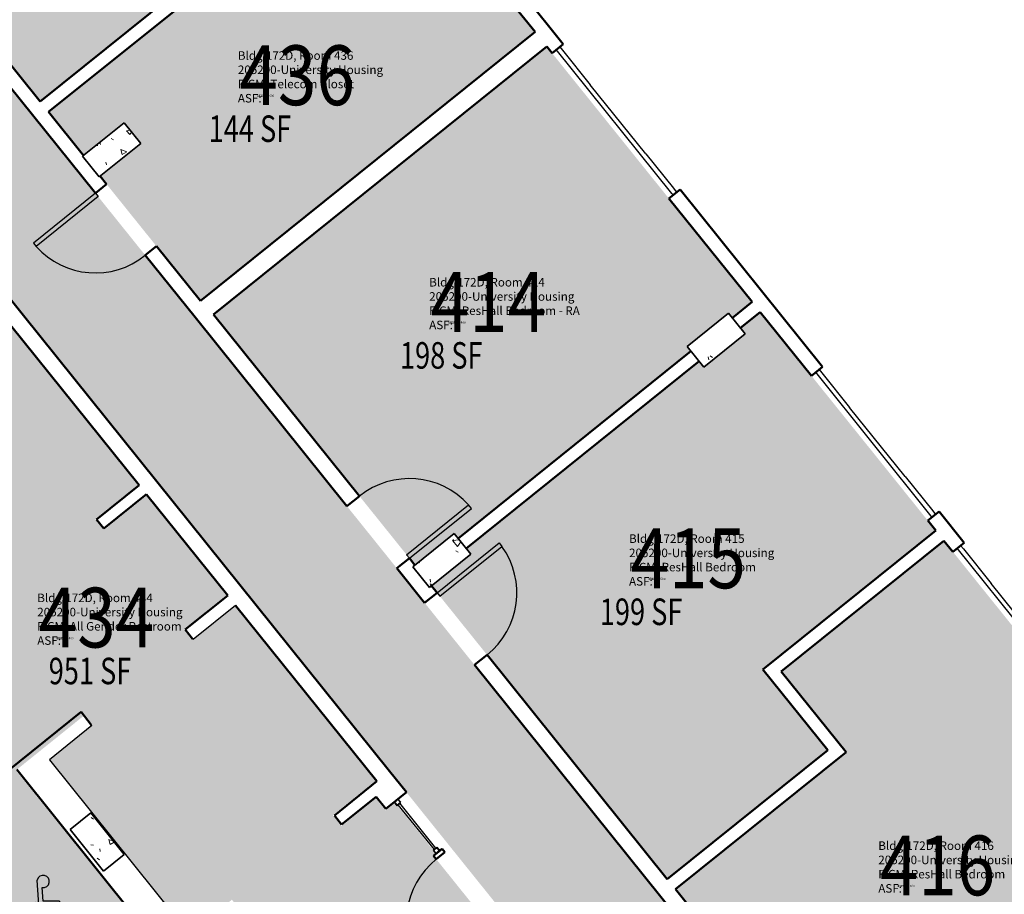
# Model space of a CAD drawing. Units: inches. Extents: x 69237155 to 69239788, y 27657308 to 27659623.
# Drawn here: x 69238753 to 69239198, y 27658219 to 27658614 of the extents above; entities that cross this region are included whole.
import ezdxf
from ezdxf.enums import TextEntityAlignment as Align

# ---------------------------------------------------------------- set-up
doc = ezdxf.new("R2010")
doc.units = ezdxf.units.IN
doc.header["$LTSCALE"] = 100
doc.header["$MEASUREMENT"] = 0
doc.layers.get('0').update_dxf_attribs({"linetype": 'CONTINUOUS'})
for name, color, linetype in [('A-COLS', 5, 'CONTINUOUS'), ('A-DOOR', 2, 'CONTINUOUS'), ('A-GLAZ', 1, 'CONTINUOUS'), ('A-IDEN-ICON', 4, 'CONTINUOUS'), ('A-IDEN-RNUM', 7, 'CONTINUOUS'), ('A-IDEN-SNUM', 4, 'CONTINUOUS'), ('A-IDEN-VNUM', 4, 'CONTINUOUS'), ('A-WALL', 5, 'CONTINUOUS'), ('AREA-TEXT', 3, 'CONTINUOUS'), ('Rooms-Category-Color', 7, 'CONTINUOUS'), ('Rooms-College-Color', 7, 'CONTINUOUS'), ('Rooms-Department-Color', 7, 'CONTINUOUS'), ('Rooms-Division-Color', 7, 'CONTINUOUS'), ('Rooms-Information', 7, 'CONTINUOUS')]:
    doc.layers.add(name, color=color, linetype=linetype)
doc.styles.add('CP_AREA', font='arial.ttf', dxfattribs={"height": 15})
doc.styles.add('CP_ROOMSNUMBER', font='arial.ttf', dxfattribs={"height": 1})
doc.styles.add('CP_ROOMVNUMBER', font='arial.ttf', dxfattribs={"width": 0.85, "height": 0.075})

# ---------------------------------------------------------------- blocks, each defined once
blk = doc.blocks.new('08_Single-Flush - 08 Door_Single-Flush  3_-0_ x 7_-0_-5934603-LEVEL 4')
at = {"layer": 'A-DOOR', "color": 7}
for p, q in [((16, 3.62), (16, 39.57)), ((18, 39.57), (16, 39.57)), ((18, 3.62), (18, 39.57)), ((18, 3.62), (16, 3.62))]:
    blk.add_line(p, q, dxfattribs=at)
at = {"layer": 'A-DOOR', "lineweight": 25}
blk.add_arc((18, 3.62), 36, 93.1847, 180, dxfattribs=at)
blk = doc.blocks.new('08_Single-Flush - 08 Door_Single-Flush  3_-0_ x 7_-0_-5934602-LEVEL 4')
at = {"layer": 'A-DOOR', "color": 7}
for p, q in [((16, -3.62), (16, -39.57)), ((18, -3.62), (16, -3.62)), ((18, -3.62), (18, -39.57)), ((18, -39.57), (16, -39.57))]:
    blk.add_line(p, q, dxfattribs=at)
at = {"layer": 'A-DOOR', "lineweight": 25}
blk.add_arc((18, -3.62), 36, 180, 266.8153, dxfattribs=at)
blk = doc.blocks.new('08_Single-Flush - 08 Door_Single-Flush  3_-0_ x 7_-0_ - 45 MIN-2697103-LEVEL 4')
at = {"layer": 'A-DOOR', "color": 7}
for p, q in [((16, 3.25), (16, 39.19)), ((18, 39.19), (16, 39.19)), ((18, 3.25), (18, 39.19)), ((18, 3.25), (16, 3.25))]:
    blk.add_line(p, q, dxfattribs=at)
at = {"layer": 'A-DOOR', "lineweight": 25}
blk.add_arc((18, 3.25), 36, 93.1847, 180, dxfattribs=at)
blk = doc.blocks.new('08_Single-Flush - 08 Door_Single-Flush  3_-0_ x 7_-0_-3926541-LEVEL 4')
at = {"layer": 'A-DOOR', "color": 7}
for p, q in [((16, -2.5), (16, -38.44)), ((18, -2.5), (16, -2.5)), ((18, -2.5), (18, -38.44)), ((18, -38.44), (16, -38.44))]:
    blk.add_line(p, q, dxfattribs=at)
at = {"layer": 'A-DOOR', "lineweight": 25}
blk.add_arc((18, -2.5), 36, 180, 266.8153, dxfattribs=at)
blk = doc.blocks.new('CPHC')
for p, q in [((5.49, 8), (5.01, 15.77)), ((6.31, 11), (6.12, 14.1)), ((4.7, 9.57), (4.63, 10.7)), ((10, 11), (6.31, 11)), ((6.37, 10), (10, 10)), ((6.43, 9), (6.37, 10)), ((11.48, 9), (6.43, 9)), ((10, 11), (10, 10)), ((11.48, 9), (13.31, 4.28)), ((5.49, 8), (10.79, 8)), ((10.79, 8), (12.74, 2.99)), ((10.95, 5.66), (11.53, 4.17)), ((14.82, 4.87), (13.31, 4.28)), ((14.82, 4.87), (15.18, 3.93)), ((15.18, 3.93), (12.74, 2.99))]:
    blk.add_line(p, q)
for centre, radius, start, end in [((6.35, 15.46), 1.38, 260.2584, 166.6451), ((7, 6.3), 5, 118.3454, 334.8586), ((7, 6.3), 4, 125.1719, 350.8537)]:
    blk.add_arc(centre, radius, start, end)

msp = doc.modelspace()

# ---------------------------------------------------------------- hatches: boundary and pattern name
at = {"layer": 'A-COLS', "lineweight": 5}
h = msp.add_hatch(dxfattribs=at)
h.set_pattern_fill('FP_12', color=256, angle=-51.2071, style=0, pattern_type=2)
h.set_pattern_definition([(8.793, (69237985.663, 27658391.619), (19.1337, -19.9577), [2.88, -31.68]), (313.793, (69237985.663, 27658391.619), (15.0201, 25.2405), [2.304, -25.344]), (59.244, (69237987.258, 27658389.955), (34.1539, 5.28216), [2.448, -26.924]), (4.977, (69237990.723, 27658397.396), (26.6445, -31.7803), [4.32, -47.52]), (55.429, (69237992.943, 27658394.75), (51.6444, 4.4977), [3.671, -40.386]), (309.977, (69237990.723, 27658397.396), (51.6445, 4.4976), [3.456, -38.016]), (339.793, (69237992.347, 27658393.422), (7.059, -26.7316), [2.88, -31.68]), (284.793, (69237992.347, 27658393.422), (25.3737, 14.7939), [2.304, -25.344]), (30.244, (69237992.935, 27658391.194), (32.4325, -11.93826), [2.448, -26.924]), (356.2929, (69237985.663, 27658391.619), (8.77226, 9.3093), [1.267, -23.77, 1.267, -24.461, -25.44]), (356.2929, (69237985.663, 27658391.619), (8.77226, 9.3093), [-50.765, 1.267, -24.173]), (326.2929, (69237985.663, 27658391.619), (17.57708, 4.7394), [1.267, -13.402, 1.267, -23.194, -9.696]), (326.2929, (69237985.663, 27658391.619), (17.57708, 4.7394), [-39.13, 1.267, -8.429]), (286.2929, (69237979.221, 27658397.26), (14.85184, -14.15585), [1.267, -8.333, 1.267, -28.685, -39.744]), (286.2929, (69237979.221, 27658397.26), (14.85184, -14.15585), [-39.552, 1.267, -38.477]), (276.293, (69237976.332, 27658399.789), (19.3809, -11.8611), [1.267, -11.213, 1.267, -18.624, -28.224]), (276.293, (69237976.332, 27658399.789), (19.3809, -11.8611), [-32.371, 1.267, -26.957])])
h.paths.add_polyline_path([(69238789, 27658542.83), (69238807.7, 27658557.86), (69238800.18, 27658567.21), (69238781.48, 27658552.18)], flags=0)
h = msp.add_hatch(dxfattribs=at)
h.set_pattern_fill('FP_6', color=256, angle=-51.2071, style=0, pattern_type=2)
h.set_pattern_definition([(8.793, (69237985.664, 27658391.619), (19.1337, -19.9577), [2.88, -31.68]), (313.793, (69237985.664, 27658391.62), (15.02014, 25.2405), [2.304, -25.344]), (59.244, (69237987.257, 27658389.955), (34.1539, 5.28216), [2.448, -26.924]), (4.977, (69237990.723, 27658397.396), (26.6445, -31.7803), [4.32, -47.52]), (55.429, (69237992.943, 27658394.748), (51.6444, 4.4977), [3.671, -40.386]), (309.977, (69237990.723, 27658397.396), (51.6445, 4.4976), [3.456, -38.016]), (339.793, (69237992.347, 27658393.422), (7.059, -26.7316), [2.88, -31.68]), (284.793, (69237992.347, 27658393.422), (25.37374, 14.7939), [2.304, -25.344]), (30.244, (69237992.935, 27658391.195), (32.4325, -11.93826), [2.448, -26.924]), (356.2929, (69237985.664, 27658391.619), (8.77226, 9.3093), [1.267, -23.77, 1.267, -24.461, -25.44]), (356.2929, (69237985.664, 27658391.619), (8.77226, 9.3093), [-50.765, 1.267, -24.173]), (326.2929, (69237985.664, 27658391.619), (17.57708, 4.7394), [1.267, -13.402, 1.267, -23.194, -9.696]), (326.2929, (69237985.664, 27658391.619), (17.57708, 4.7394), [-39.13, 1.267, -8.429]), (286.2929, (69237979.221, 27658397.26), (14.85184, -14.15585), [1.267, -8.333, 1.267, -28.685, -39.744]), (286.2929, (69237979.221, 27658397.26), (14.85184, -14.15585), [-39.552, 1.267, -38.477]), (276.2929, (69237976.332, 27658399.79), (19.3809, -11.8611), [1.267, -11.213, 1.267, -18.624, -28.224]), (276.2929, (69237976.332, 27658399.79), (19.3809, -11.8611), [-32.371, 1.267, -26.957])])
h.paths.add_polyline_path([(69239062.08, 27658456.9), (69239080.78, 27658471.94), (69239073.27, 27658481.29), (69239054.56, 27658466.26)], flags=0)
h = msp.add_hatch(dxfattribs=at)
h.set_pattern_fill('FP_10', color=256, angle=-51.2071, style=0, pattern_type=2)
h.set_pattern_definition([(8.793, (69237985.663, 27658391.618), (19.1337, -19.9577), [2.88, -31.68]), (313.793, (69237985.663, 27658391.618), (15.0201, 25.2405), [2.304, -25.344]), (59.244, (69237987.258, 27658389.956), (34.1539, 5.28216), [2.448, -26.924]), (4.977, (69237990.723, 27658397.396), (26.6445, -31.7803), [4.32, -47.52]), (55.429, (69237992.943, 27658394.748), (51.6444, 4.4977), [3.671, -40.386]), (309.977, (69237990.723, 27658397.396), (51.6445, 4.4976), [3.456, -38.016]), (339.793, (69237992.347, 27658393.421), (7.059, -26.7316), [2.88, -31.68]), (284.793, (69237992.347, 27658393.421), (25.3737, 14.7939), [2.304, -25.344]), (30.244, (69237992.935, 27658391.195), (32.4325, -11.93826), [2.448, -26.924]), (356.2929, (69237985.663, 27658391.618), (8.77226, 9.3093), [1.267, -23.77, 1.267, -24.461, -25.44]), (356.2929, (69237985.663, 27658391.618), (8.77226, 9.3093), [-50.765, 1.267, -24.173]), (326.2929, (69237985.663, 27658391.618), (17.57708, 4.7394), [1.267, -13.402, 1.267, -23.194, -9.696]), (326.2929, (69237985.663, 27658391.618), (17.57708, 4.7394), [-39.13, 1.267, -8.429]), (286.2929, (69237979.221, 27658397.26), (14.85184, -14.15585), [1.267, -8.333, 1.267, -28.685, -39.744]), (286.2929, (69237979.221, 27658397.26), (14.85184, -14.15585), [-39.552, 1.267, -38.477]), (276.293, (69237976.331, 27658399.79), (19.3809, -11.8611), [1.267, -11.213, 1.267, -18.624, -28.224]), (276.293, (69237976.331, 27658399.79), (19.3809, -11.8611), [-32.371, 1.267, -26.957])])
h.paths.add_polyline_path([(69238938.14, 27658357.28), (69238956.85, 27658372.32), (69238949.33, 27658381.67), (69238930.62, 27658366.63)], flags=0)
h = msp.add_hatch(dxfattribs=at)
h.set_pattern_fill('FP_36', color=256, angle=-141.2064, style=0, pattern_type=2)
h.set_pattern_definition([(8.7926, (69237985.664, 27658391.618), (19.1336, -19.9578), [2.88, -31.68]), (313.7926, (69237985.664, 27658391.618), (15.0203, 25.2404), [2.304, -25.344]), (59.2446, (69237987.258, 27658389.955), (34.1538, 5.2826), [2.448, -26.924]), (4.9766, (69237990.722, 27658397.396), (26.6444, -31.7804), [4.32, -47.52]), (55.4286, (69237992.943, 27658394.75), (51.6444, 4.4975), [3.671, -40.386]), (309.9766, (69237990.722, 27658397.396), (51.6446, 4.4973), [3.456, -38.016]), (339.7926, (69237992.347, 27658393.422), (7.05886, -26.73164), [2.88, -31.68]), (284.7926, (69237992.347, 27658393.422), (25.3738, 14.7938), [2.304, -25.344]), (30.2446, (69237992.935, 27658391.194), (32.43265, -11.9379), [2.448, -26.924]), (356.2926, (69237985.664, 27658391.618), (8.7723, 9.30925), [1.267, -23.77, 1.267, -24.461, -25.44]), (356.2926, (69237985.664, 27658391.618), (8.7723, 9.30925), [-50.765, 1.267, -24.173]), (326.2926, (69237985.664, 27658391.618), (17.5771, 4.73931), [1.267, -13.402, 1.267, -23.194, -9.696]), (326.2926, (69237985.664, 27658391.618), (17.5771, 4.73931), [-39.13, 1.267, -8.429]), (286.2926, (69237979.221, 27658397.259), (14.85177, -14.15592), [1.267, -8.333, 1.267, -28.685, -39.744]), (286.2926, (69237979.221, 27658397.259), (14.85177, -14.15592), [-39.552, 1.267, -38.477]), (276.2926, (69237976.332, 27658399.789), (19.38083, -11.8612), [1.267, -11.213, 1.267, -18.624, -28.224]), (276.2926, (69237976.332, 27658399.789), (19.38083, -11.8612), [-32.371, 1.267, -26.957])])
h.paths.add_polyline_path([(69238790.85, 27658229.26), (69238800.2, 27658236.78), (69238785.17, 27658255.49), (69238775.81, 27658247.97), (69238780.2, 27658242.51)], flags=0)
at = {"layer": 'Rooms-Category-Color', "true_color": 0x728ef3}
for points in [[(69238731.41, 27658615.26), (69238762.24, 27658576.9), (69238910.14, 27658695.78), (69238921.68, 27658705.05), (69238943.26, 27658722.4), (69238812.27, 27658960.73), (69238803.95, 27658956.16), (69238802.63, 27658958.56), (69238599.16, 27658795.02), (69238599.79, 27658794.24), (69238592.38, 27658788.29), (69238606.73, 27658770.44), (69238625.02, 27658785.13), (69238632.53, 27658775.78), (69238614.25, 27658761.08), (69238652.35, 27658713.69), (69238656.26, 27658708.83), (69238656.22, 27658708.8), (69238703.2, 27658650.35)], [(69239074.98, 27658479.16), (69239083.89, 27658486.31), (69238991.17, 27658601.66), (69238840.6, 27658480.63), (69238931.6, 27658367.42), (69238949.33, 27658381.67), (69238951.05, 27658379.53), (69239056.28, 27658464.12), (69239054.56, 27658466.26), (69239073.27, 27658481.29)], [(69239087.57, 27658481.73), (69239078.67, 27658474.58), (69239080.78, 27658471.94), (69239062.08, 27658456.9), (69239059.96, 27658459.54), (69238954.73, 27658374.95), (69238956.85, 27658372.32), (69238939.11, 27658358.06), (69239045.6, 27658225.59), (69239118.08, 27658283.85), (69239088.8, 27658320.27), (69239166.9, 27658383.04)], [(69239127.69, 27658123.47), (69239269.57, 27658237.52), (69239269.57, 27658237.52), (69239278.26, 27658244.5), (69239170.58, 27658378.46), (69239097.06, 27658319.37), (69239126.34, 27658282.95), (69239049.28, 27658221.01)]]:
    msp.add_hatch(color=171, dxfattribs=at).paths.add_polyline_path(points)
at = {"layer": 'Rooms-Category-Color', "true_color": 0xadadad}
for points in [[(69238807.7, 27658557.86), (69238789.38, 27658543.14), (69238834.69, 27658486.78), (69238985.85, 27658608.29), (69238936.49, 27658669.69), (69238932.4, 27658666.4), (69238921.76, 27658679.62), (69238913.15, 27658690.34), (69238766.08, 27658572.13), (69238781.87, 27658552.49), (69238800.18, 27658567.21)], [(69239471.26, 27657588.76), (69239475.02, 27657584.09), (69239475.06, 27657584.04), (69239511.38, 27657538.85), (69239511.38, 27657538.85), (69239517.08, 27657531.76), (69239525.65, 27657521.11), (69239572.41, 27657558.7), (69239517.83, 27657626.54), (69239433.95, 27657730.88), (69239325.66, 27657865.61), (69239321.7, 27657870.53), (69239237.89, 27657974.8), (69239125.8, 27658114.25), (69239041.79, 27658218.76), (69238933.46, 27658353.52), (69238929.5, 27658358.45), (69238832.28, 27658479.4), (69238832.28, 27658479.4), (69238829.58, 27658482.76), (69238784.32, 27658539.07), (69238776.8, 27658548.42), (69238759.1, 27658570.44), (69238726.34, 27658611.19), (69238679.61, 27658573.62), (69238751.24, 27658484.51), (69238754.73, 27658480.18), (69238754.68, 27658480.14), (69238819.85, 27658399.06), (69238848.72, 27658363.15), (69238920.07, 27658274.38), (69238920.07, 27658274.38), (69238928.1, 27658264.39), (69238971.25, 27658210.71), (69238971.61, 27658210.27), (69238973.69, 27658207.77), (69239030.39, 27658137.24), (69239077.03, 27658079.22), (69239079.73, 27658075.85), (69239176.95, 27657954.9), (69239275.36, 27657832.48)], [(69238751.33, 27658274.73), (69238782.07, 27658299.44), (69238785.67, 27658294.96), (69238766.48, 27658279.53), (69238826.74, 27658204.56), (69238829.72, 27658200.86), (69238848.91, 27658216.29), (69238910.23, 27658140), (69238903.8, 27658134.83), (69238868.95, 27658178.19), (69238846.4, 27658206.25), (69238828.74, 27658192.06), (69238827.84, 27658191.33), (69238814.44, 27658180.56), (69238837, 27658152.5), (69238871.85, 27658109.14), (69238865.42, 27658103.97), (69238830.57, 27658147.33), (69238808.01, 27658175.39), (69238776.06, 27658149.7), (69238798.61, 27658121.64), (69238833.46, 27658078.29), (69238827.03, 27658073.12), (69238792.18, 27658116.48), (69238769.62, 27658144.53), (69238737.67, 27658118.85), (69238760.22, 27658090.79), (69238795.07, 27658047.43), (69238788.64, 27658042.26), (69238753.79, 27658085.62), (69238731.24, 27658113.68), (69238699.28, 27658087.99), (69238721.84, 27658059.93), (69238756.03, 27658017.41), (69238736.8, 27658001.95), (69238774.9, 27657954.56), (69238774.9, 27657954.56), (69238828.88, 27657887.4), (69238879.1, 27657927.76), (69238907.94, 27657950.95), (69238866.59, 27658002.39), (69238838.53, 27657979.83), (69238853.57, 27657961.13), (69238848.7, 27657957.21), (69238821.69, 27657990.81), (69238861.05, 27658022.44), (69238891.82, 27657984.17), (69238891.82, 27657984.17), (69238914.37, 27657956.11), (69238945.94, 27657981.49), (69238923.38, 27658009.55), (69238891.95, 27658048.65), (69238898.38, 27658053.81), (69238933.27, 27658010.41), (69238933.27, 27658010.41), (69238955.83, 27657982.35), (69238987.39, 27658007.72), (69238964.83, 27658035.78), (69238964.84, 27658035.78), (69238930.61, 27658078.36), (69238948.35, 27658092.61), (69238948.03, 27658093), (69238961.09, 27658103.5), (69238969.46, 27658093.08), (69239022.58, 27658135.77), (69238970.59, 27658200.47), (69238950.73, 27658184.5), (69238946.03, 27658190.35), (69238964.72, 27658205.37), (69238939.97, 27658236.16), (69238941.14, 27658237.1), (69238922.65, 27658260.09), (69238918.32, 27658256.61), (69238913.93, 27658262.07), (69238898.41, 27658249.59), (69238894.49, 27658254.46), (69238913.76, 27658269.96), (69238850.26, 27658348.96), (69238831.03, 27658333.5), (69238827.12, 27658338.37), (69238846.69, 27658354.1), (69238810.58, 27658399.02), (69238791.16, 27658383.41), (69238787.56, 27658387.89), (69238787.37, 27658387.73), (69238787.25, 27658388.28), (69238806.33, 27658403.61), (69238748.84, 27658475.13), (69238729.57, 27658459.63), (69238725.92, 27658464.08), (69238725.97, 27658464.11), (69238746.22, 27658480.39), (69238682.04, 27658560.23), (69238615.47, 27658506.71), (69238683.24, 27658422.39), (69238664.05, 27658406.96), (69238720.2, 27658337.11), (69238739.39, 27658352.54), (69238743.31, 27658347.67), (69238712.59, 27658322.97), (69238710.94, 27658325.02), (69238655.73, 27658393.71), (69238627.67, 27658371.15), (69238685.19, 27658299.59), (69238680.32, 27658295.68), (69238622.8, 27658367.24), (69238589.68, 27658340.61), (69238647.2, 27658269.05), (69238642.33, 27658265.13), (69238584.81, 27658336.69), (69238551.68, 27658310.07), (69238609.2, 27658238.51), (69238604.33, 27658234.59), (69238546.81, 27658306.15), (69238513.69, 27658279.53), (69238571.21, 27658207.97), (69238571.21, 27658207.97), (69238608.64, 27658161.4), (69238608.64, 27658161.4), (69238666.28, 27658089.68), (69238699.41, 27658116.31), (69238641.77, 27658188.02), (69238646.64, 27658191.94), (69238704.28, 27658120.23), (69238737.4, 27658146.85), (69238679.76, 27658218.56), (69238684.63, 27658222.48), (69238742.27, 27658150.77), (69238808.31, 27658203.85), (69238752.98, 27658272.69)]]:
    msp.add_hatch(color=253, dxfattribs=at).paths.add_polyline_path(points)
at = {"layer": 'Rooms-College-Color', "true_color": 0xadadad}
for points in [[(69238731.41, 27658615.26), (69238762.24, 27658576.9), (69238910.14, 27658695.78), (69238921.68, 27658705.05), (69238943.26, 27658722.4), (69238812.27, 27658960.73), (69238803.95, 27658956.16), (69238802.63, 27658958.56), (69238599.16, 27658795.02), (69238599.79, 27658794.24), (69238592.38, 27658788.29), (69238606.73, 27658770.44), (69238625.02, 27658785.13), (69238632.53, 27658775.78), (69238614.25, 27658761.08), (69238652.35, 27658713.69), (69238656.26, 27658708.83), (69238656.22, 27658708.8), (69238703.2, 27658650.35)], [(69238807.7, 27658557.86), (69238789.38, 27658543.14), (69238834.69, 27658486.78), (69238985.85, 27658608.29), (69238936.49, 27658669.69), (69238932.4, 27658666.4), (69238921.76, 27658679.62), (69238913.15, 27658690.34), (69238766.08, 27658572.13), (69238781.87, 27658552.49), (69238800.18, 27658567.21)], [(69239471.26, 27657588.76), (69239475.02, 27657584.09), (69239475.06, 27657584.04), (69239511.38, 27657538.85), (69239511.38, 27657538.85), (69239517.08, 27657531.76), (69239525.65, 27657521.11), (69239572.41, 27657558.7), (69239517.83, 27657626.54), (69239433.95, 27657730.88), (69239325.66, 27657865.61), (69239321.7, 27657870.53), (69239237.89, 27657974.8), (69239125.8, 27658114.25), (69239041.79, 27658218.76), (69238933.46, 27658353.52), (69238929.5, 27658358.45), (69238832.28, 27658479.4), (69238832.28, 27658479.4), (69238829.58, 27658482.76), (69238784.32, 27658539.07), (69238776.8, 27658548.42), (69238759.1, 27658570.44), (69238726.34, 27658611.19), (69238679.61, 27658573.62), (69238751.24, 27658484.51), (69238754.73, 27658480.18), (69238754.68, 27658480.14), (69238819.85, 27658399.06), (69238848.72, 27658363.15), (69238920.07, 27658274.38), (69238920.07, 27658274.38), (69238928.1, 27658264.39), (69238971.25, 27658210.71), (69238971.61, 27658210.27), (69238973.69, 27658207.77), (69239030.39, 27658137.24), (69239077.03, 27658079.22), (69239079.73, 27658075.85), (69239176.95, 27657954.9), (69239275.36, 27657832.48)], [(69239074.98, 27658479.16), (69239083.89, 27658486.31), (69238991.17, 27658601.66), (69238840.6, 27658480.63), (69238931.6, 27658367.42), (69238949.33, 27658381.67), (69238951.05, 27658379.53), (69239056.28, 27658464.12), (69239054.56, 27658466.26), (69239073.27, 27658481.29)], [(69238751.33, 27658274.73), (69238782.07, 27658299.44), (69238785.67, 27658294.96), (69238766.48, 27658279.53), (69238826.74, 27658204.56), (69238829.72, 27658200.86), (69238848.91, 27658216.29), (69238910.23, 27658140), (69238903.8, 27658134.83), (69238868.95, 27658178.19), (69238846.4, 27658206.25), (69238828.74, 27658192.06), (69238827.84, 27658191.33), (69238814.44, 27658180.56), (69238837, 27658152.5), (69238871.85, 27658109.14), (69238865.42, 27658103.97), (69238830.57, 27658147.33), (69238808.01, 27658175.39), (69238776.06, 27658149.7), (69238798.61, 27658121.64), (69238833.46, 27658078.29), (69238827.03, 27658073.12), (69238792.18, 27658116.48), (69238769.62, 27658144.53), (69238737.67, 27658118.85), (69238760.22, 27658090.79), (69238795.07, 27658047.43), (69238788.64, 27658042.26), (69238753.79, 27658085.62), (69238731.24, 27658113.68), (69238699.28, 27658087.99), (69238721.84, 27658059.93), (69238756.03, 27658017.41), (69238736.8, 27658001.95), (69238774.9, 27657954.56), (69238774.9, 27657954.56), (69238828.88, 27657887.4), (69238879.1, 27657927.76), (69238907.94, 27657950.95), (69238866.59, 27658002.39), (69238838.53, 27657979.83), (69238853.57, 27657961.13), (69238848.7, 27657957.21), (69238821.69, 27657990.81), (69238861.05, 27658022.44), (69238891.82, 27657984.17), (69238891.82, 27657984.17), (69238914.37, 27657956.11), (69238945.94, 27657981.49), (69238923.38, 27658009.55), (69238891.95, 27658048.65), (69238898.38, 27658053.81), (69238933.27, 27658010.41), (69238933.27, 27658010.41), (69238955.83, 27657982.35), (69238987.39, 27658007.72), (69238964.83, 27658035.78), (69238964.84, 27658035.78), (69238930.61, 27658078.36), (69238948.35, 27658092.61), (69238948.03, 27658093), (69238961.09, 27658103.5), (69238969.46, 27658093.08), (69239022.58, 27658135.77), (69238970.59, 27658200.47), (69238950.73, 27658184.5), (69238946.03, 27658190.35), (69238964.72, 27658205.37), (69238939.97, 27658236.16), (69238941.14, 27658237.1), (69238922.65, 27658260.09), (69238918.32, 27658256.61), (69238913.93, 27658262.07), (69238898.41, 27658249.59), (69238894.49, 27658254.46), (69238913.76, 27658269.96), (69238850.26, 27658348.96), (69238831.03, 27658333.5), (69238827.12, 27658338.37), (69238846.69, 27658354.1), (69238810.58, 27658399.02), (69238791.16, 27658383.41), (69238787.56, 27658387.89), (69238787.37, 27658387.73), (69238787.25, 27658388.28), (69238806.33, 27658403.61), (69238748.84, 27658475.13), (69238729.57, 27658459.63), (69238725.92, 27658464.08), (69238725.97, 27658464.11), (69238746.22, 27658480.39), (69238682.04, 27658560.23), (69238615.47, 27658506.71), (69238683.24, 27658422.39), (69238664.05, 27658406.96), (69238720.2, 27658337.11), (69238739.39, 27658352.54), (69238743.31, 27658347.67), (69238712.59, 27658322.97), (69238710.94, 27658325.02), (69238655.73, 27658393.71), (69238627.67, 27658371.15), (69238685.19, 27658299.59), (69238680.32, 27658295.68), (69238622.8, 27658367.24), (69238589.68, 27658340.61), (69238647.2, 27658269.05), (69238642.33, 27658265.13), (69238584.81, 27658336.69), (69238551.68, 27658310.07), (69238609.2, 27658238.51), (69238604.33, 27658234.59), (69238546.81, 27658306.15), (69238513.69, 27658279.53), (69238571.21, 27658207.97), (69238571.21, 27658207.97), (69238608.64, 27658161.4), (69238608.64, 27658161.4), (69238666.28, 27658089.68), (69238699.41, 27658116.31), (69238641.77, 27658188.02), (69238646.64, 27658191.94), (69238704.28, 27658120.23), (69238737.4, 27658146.85), (69238679.76, 27658218.56), (69238684.63, 27658222.48), (69238742.27, 27658150.77), (69238808.31, 27658203.85), (69238752.98, 27658272.69)], [(69239087.57, 27658481.73), (69239078.67, 27658474.58), (69239080.78, 27658471.94), (69239062.08, 27658456.9), (69239059.96, 27658459.54), (69238954.73, 27658374.95), (69238956.85, 27658372.32), (69238939.11, 27658358.06), (69239045.6, 27658225.59), (69239118.08, 27658283.85), (69239088.8, 27658320.27), (69239166.9, 27658383.04)], [(69239127.69, 27658123.47), (69239269.57, 27658237.52), (69239269.57, 27658237.52), (69239278.26, 27658244.5), (69239170.58, 27658378.46), (69239097.06, 27658319.37), (69239126.34, 27658282.95), (69239049.28, 27658221.01)]]:
    msp.add_hatch(color=253, dxfattribs=at).paths.add_polyline_path(points)
at = {"layer": 'Rooms-Department-Color', "true_color": 0x604aed}
for points in [[(69238731.41, 27658615.26), (69238762.24, 27658576.9), (69238910.14, 27658695.78), (69238921.68, 27658705.05), (69238943.26, 27658722.4), (69238812.27, 27658960.73), (69238803.95, 27658956.16), (69238802.63, 27658958.56), (69238599.16, 27658795.02), (69238599.79, 27658794.24), (69238592.38, 27658788.29), (69238606.73, 27658770.44), (69238625.02, 27658785.13), (69238632.53, 27658775.78), (69238614.25, 27658761.08), (69238652.35, 27658713.69), (69238656.26, 27658708.83), (69238656.22, 27658708.8), (69238703.2, 27658650.35)], [(69239074.98, 27658479.16), (69239083.89, 27658486.31), (69238991.17, 27658601.66), (69238840.6, 27658480.63), (69238931.6, 27658367.42), (69238949.33, 27658381.67), (69238951.05, 27658379.53), (69239056.28, 27658464.12), (69239054.56, 27658466.26), (69239073.27, 27658481.29)], [(69239087.57, 27658481.73), (69239078.67, 27658474.58), (69239080.78, 27658471.94), (69239062.08, 27658456.9), (69239059.96, 27658459.54), (69238954.73, 27658374.95), (69238956.85, 27658372.32), (69238939.11, 27658358.06), (69239045.6, 27658225.59), (69239118.08, 27658283.85), (69239088.8, 27658320.27), (69239166.9, 27658383.04)], [(69239127.69, 27658123.47), (69239269.57, 27658237.52), (69239269.57, 27658237.52), (69239278.26, 27658244.5), (69239170.58, 27658378.46), (69239097.06, 27658319.37), (69239126.34, 27658282.95), (69239049.28, 27658221.01)]]:
    msp.add_hatch(color=173, dxfattribs=at).paths.add_polyline_path(points)
at = {"layer": 'Rooms-Department-Color', "true_color": 0xacacac}
for points in [[(69238807.7, 27658557.86), (69238789.38, 27658543.14), (69238834.69, 27658486.78), (69238985.85, 27658608.29), (69238936.49, 27658669.69), (69238932.4, 27658666.4), (69238921.76, 27658679.62), (69238913.15, 27658690.34), (69238766.08, 27658572.13), (69238781.87, 27658552.49), (69238800.18, 27658567.21)], [(69239471.26, 27657588.76), (69239475.02, 27657584.09), (69239475.06, 27657584.04), (69239511.38, 27657538.85), (69239511.38, 27657538.85), (69239517.08, 27657531.76), (69239525.65, 27657521.11), (69239572.41, 27657558.7), (69239517.83, 27657626.54), (69239433.95, 27657730.88), (69239325.66, 27657865.61), (69239321.7, 27657870.53), (69239237.89, 27657974.8), (69239125.8, 27658114.25), (69239041.79, 27658218.76), (69238933.46, 27658353.52), (69238929.5, 27658358.45), (69238832.28, 27658479.4), (69238832.28, 27658479.4), (69238829.58, 27658482.76), (69238784.32, 27658539.07), (69238776.8, 27658548.42), (69238759.1, 27658570.44), (69238726.34, 27658611.19), (69238679.61, 27658573.62), (69238751.24, 27658484.51), (69238754.73, 27658480.18), (69238754.68, 27658480.14), (69238819.85, 27658399.06), (69238848.72, 27658363.15), (69238920.07, 27658274.38), (69238920.07, 27658274.38), (69238928.1, 27658264.39), (69238971.25, 27658210.71), (69238971.61, 27658210.27), (69238973.69, 27658207.77), (69239030.39, 27658137.24), (69239077.03, 27658079.22), (69239079.73, 27658075.85), (69239176.95, 27657954.9), (69239275.36, 27657832.48)], [(69238751.33, 27658274.73), (69238782.07, 27658299.44), (69238785.67, 27658294.96), (69238766.48, 27658279.53), (69238826.74, 27658204.56), (69238829.72, 27658200.86), (69238848.91, 27658216.29), (69238910.23, 27658140), (69238903.8, 27658134.83), (69238868.95, 27658178.19), (69238846.4, 27658206.25), (69238828.74, 27658192.06), (69238827.84, 27658191.33), (69238814.44, 27658180.56), (69238837, 27658152.5), (69238871.85, 27658109.14), (69238865.42, 27658103.97), (69238830.57, 27658147.33), (69238808.01, 27658175.39), (69238776.06, 27658149.7), (69238798.61, 27658121.64), (69238833.46, 27658078.29), (69238827.03, 27658073.12), (69238792.18, 27658116.48), (69238769.62, 27658144.53), (69238737.67, 27658118.85), (69238760.22, 27658090.79), (69238795.07, 27658047.43), (69238788.64, 27658042.26), (69238753.79, 27658085.62), (69238731.24, 27658113.68), (69238699.28, 27658087.99), (69238721.84, 27658059.93), (69238756.03, 27658017.41), (69238736.8, 27658001.95), (69238774.9, 27657954.56), (69238774.9, 27657954.56), (69238828.88, 27657887.4), (69238879.1, 27657927.76), (69238907.94, 27657950.95), (69238866.59, 27658002.39), (69238838.53, 27657979.83), (69238853.57, 27657961.13), (69238848.7, 27657957.21), (69238821.69, 27657990.81), (69238861.05, 27658022.44), (69238891.82, 27657984.17), (69238891.82, 27657984.17), (69238914.37, 27657956.11), (69238945.94, 27657981.49), (69238923.38, 27658009.55), (69238891.95, 27658048.65), (69238898.38, 27658053.81), (69238933.27, 27658010.41), (69238933.27, 27658010.41), (69238955.83, 27657982.35), (69238987.39, 27658007.72), (69238964.83, 27658035.78), (69238964.84, 27658035.78), (69238930.61, 27658078.36), (69238948.35, 27658092.61), (69238948.03, 27658093), (69238961.09, 27658103.5), (69238969.46, 27658093.08), (69239022.58, 27658135.77), (69238970.59, 27658200.47), (69238950.73, 27658184.5), (69238946.03, 27658190.35), (69238964.72, 27658205.37), (69238939.97, 27658236.16), (69238941.14, 27658237.1), (69238922.65, 27658260.09), (69238918.32, 27658256.61), (69238913.93, 27658262.07), (69238898.41, 27658249.59), (69238894.49, 27658254.46), (69238913.76, 27658269.96), (69238850.26, 27658348.96), (69238831.03, 27658333.5), (69238827.12, 27658338.37), (69238846.69, 27658354.1), (69238810.58, 27658399.02), (69238791.16, 27658383.41), (69238787.56, 27658387.89), (69238787.37, 27658387.73), (69238787.25, 27658388.28), (69238806.33, 27658403.61), (69238748.84, 27658475.13), (69238729.57, 27658459.63), (69238725.92, 27658464.08), (69238725.97, 27658464.11), (69238746.22, 27658480.39), (69238682.04, 27658560.23), (69238615.47, 27658506.71), (69238683.24, 27658422.39), (69238664.05, 27658406.96), (69238720.2, 27658337.11), (69238739.39, 27658352.54), (69238743.31, 27658347.67), (69238712.59, 27658322.97), (69238710.94, 27658325.02), (69238655.73, 27658393.71), (69238627.67, 27658371.15), (69238685.19, 27658299.59), (69238680.32, 27658295.68), (69238622.8, 27658367.24), (69238589.68, 27658340.61), (69238647.2, 27658269.05), (69238642.33, 27658265.13), (69238584.81, 27658336.69), (69238551.68, 27658310.07), (69238609.2, 27658238.51), (69238604.33, 27658234.59), (69238546.81, 27658306.15), (69238513.69, 27658279.53), (69238571.21, 27658207.97), (69238571.21, 27658207.97), (69238608.64, 27658161.4), (69238608.64, 27658161.4), (69238666.28, 27658089.68), (69238699.41, 27658116.31), (69238641.77, 27658188.02), (69238646.64, 27658191.94), (69238704.28, 27658120.23), (69238737.4, 27658146.85), (69238679.76, 27658218.56), (69238684.63, 27658222.48), (69238742.27, 27658150.77), (69238808.31, 27658203.85), (69238752.98, 27658272.69)]]:
    msp.add_hatch(color=253, dxfattribs=at).paths.add_polyline_path(points)
at = {"layer": 'Rooms-Division-Color', "true_color": 0x604aed}
for points in [[(69238731.41, 27658615.26), (69238762.24, 27658576.9), (69238910.14, 27658695.78), (69238921.68, 27658705.05), (69238943.26, 27658722.4), (69238812.27, 27658960.73), (69238803.95, 27658956.16), (69238802.63, 27658958.56), (69238599.16, 27658795.02), (69238599.79, 27658794.24), (69238592.38, 27658788.29), (69238606.73, 27658770.44), (69238625.02, 27658785.13), (69238632.53, 27658775.78), (69238614.25, 27658761.08), (69238652.35, 27658713.69), (69238656.26, 27658708.83), (69238656.22, 27658708.8), (69238703.2, 27658650.35)], [(69239074.98, 27658479.16), (69239083.89, 27658486.31), (69238991.17, 27658601.66), (69238840.6, 27658480.63), (69238931.6, 27658367.42), (69238949.33, 27658381.67), (69238951.05, 27658379.53), (69239056.28, 27658464.12), (69239054.56, 27658466.26), (69239073.27, 27658481.29)], [(69239087.57, 27658481.73), (69239078.67, 27658474.58), (69239080.78, 27658471.94), (69239062.08, 27658456.9), (69239059.96, 27658459.54), (69238954.73, 27658374.95), (69238956.85, 27658372.32), (69238939.11, 27658358.06), (69239045.6, 27658225.59), (69239118.08, 27658283.85), (69239088.8, 27658320.27), (69239166.9, 27658383.04)], [(69239127.69, 27658123.47), (69239269.57, 27658237.52), (69239269.57, 27658237.52), (69239278.26, 27658244.5), (69239170.58, 27658378.46), (69239097.06, 27658319.37), (69239126.34, 27658282.95), (69239049.28, 27658221.01)]]:
    msp.add_hatch(color=173, dxfattribs=at).paths.add_polyline_path(points)
at = {"layer": 'Rooms-Division-Color', "true_color": 0xadadad}
for points in [[(69238807.7, 27658557.86), (69238789.38, 27658543.14), (69238834.69, 27658486.78), (69238985.85, 27658608.29), (69238936.49, 27658669.69), (69238932.4, 27658666.4), (69238921.76, 27658679.62), (69238913.15, 27658690.34), (69238766.08, 27658572.13), (69238781.87, 27658552.49), (69238800.18, 27658567.21)], [(69239471.26, 27657588.76), (69239475.02, 27657584.09), (69239475.06, 27657584.04), (69239511.38, 27657538.85), (69239511.38, 27657538.85), (69239517.08, 27657531.76), (69239525.65, 27657521.11), (69239572.41, 27657558.7), (69239517.83, 27657626.54), (69239433.95, 27657730.88), (69239325.66, 27657865.61), (69239321.7, 27657870.53), (69239237.89, 27657974.8), (69239125.8, 27658114.25), (69239041.79, 27658218.76), (69238933.46, 27658353.52), (69238929.5, 27658358.45), (69238832.28, 27658479.4), (69238832.28, 27658479.4), (69238829.58, 27658482.76), (69238784.32, 27658539.07), (69238776.8, 27658548.42), (69238759.1, 27658570.44), (69238726.34, 27658611.19), (69238679.61, 27658573.62), (69238751.24, 27658484.51), (69238754.73, 27658480.18), (69238754.68, 27658480.14), (69238819.85, 27658399.06), (69238848.72, 27658363.15), (69238920.07, 27658274.38), (69238920.07, 27658274.38), (69238928.1, 27658264.39), (69238971.25, 27658210.71), (69238971.61, 27658210.27), (69238973.69, 27658207.77), (69239030.39, 27658137.24), (69239077.03, 27658079.22), (69239079.73, 27658075.85), (69239176.95, 27657954.9), (69239275.36, 27657832.48)], [(69238751.33, 27658274.73), (69238782.07, 27658299.44), (69238785.67, 27658294.96), (69238766.48, 27658279.53), (69238826.74, 27658204.56), (69238829.72, 27658200.86), (69238848.91, 27658216.29), (69238910.23, 27658140), (69238903.8, 27658134.83), (69238868.95, 27658178.19), (69238846.4, 27658206.25), (69238828.74, 27658192.06), (69238827.84, 27658191.33), (69238814.44, 27658180.56), (69238837, 27658152.5), (69238871.85, 27658109.14), (69238865.42, 27658103.97), (69238830.57, 27658147.33), (69238808.01, 27658175.39), (69238776.06, 27658149.7), (69238798.61, 27658121.64), (69238833.46, 27658078.29), (69238827.03, 27658073.12), (69238792.18, 27658116.48), (69238769.62, 27658144.53), (69238737.67, 27658118.85), (69238760.22, 27658090.79), (69238795.07, 27658047.43), (69238788.64, 27658042.26), (69238753.79, 27658085.62), (69238731.24, 27658113.68), (69238699.28, 27658087.99), (69238721.84, 27658059.93), (69238756.03, 27658017.41), (69238736.8, 27658001.95), (69238774.9, 27657954.56), (69238774.9, 27657954.56), (69238828.88, 27657887.4), (69238879.1, 27657927.76), (69238907.94, 27657950.95), (69238866.59, 27658002.39), (69238838.53, 27657979.83), (69238853.57, 27657961.13), (69238848.7, 27657957.21), (69238821.69, 27657990.81), (69238861.05, 27658022.44), (69238891.82, 27657984.17), (69238891.82, 27657984.17), (69238914.37, 27657956.11), (69238945.94, 27657981.49), (69238923.38, 27658009.55), (69238891.95, 27658048.65), (69238898.38, 27658053.81), (69238933.27, 27658010.41), (69238933.27, 27658010.41), (69238955.83, 27657982.35), (69238987.39, 27658007.72), (69238964.83, 27658035.78), (69238964.84, 27658035.78), (69238930.61, 27658078.36), (69238948.35, 27658092.61), (69238948.03, 27658093), (69238961.09, 27658103.5), (69238969.46, 27658093.08), (69239022.58, 27658135.77), (69238970.59, 27658200.47), (69238950.73, 27658184.5), (69238946.03, 27658190.35), (69238964.72, 27658205.37), (69238939.97, 27658236.16), (69238941.14, 27658237.1), (69238922.65, 27658260.09), (69238918.32, 27658256.61), (69238913.93, 27658262.07), (69238898.41, 27658249.59), (69238894.49, 27658254.46), (69238913.76, 27658269.96), (69238850.26, 27658348.96), (69238831.03, 27658333.5), (69238827.12, 27658338.37), (69238846.69, 27658354.1), (69238810.58, 27658399.02), (69238791.16, 27658383.41), (69238787.56, 27658387.89), (69238787.37, 27658387.73), (69238787.25, 27658388.28), (69238806.33, 27658403.61), (69238748.84, 27658475.13), (69238729.57, 27658459.63), (69238725.92, 27658464.08), (69238725.97, 27658464.11), (69238746.22, 27658480.39), (69238682.04, 27658560.23), (69238615.47, 27658506.71), (69238683.24, 27658422.39), (69238664.05, 27658406.96), (69238720.2, 27658337.11), (69238739.39, 27658352.54), (69238743.31, 27658347.67), (69238712.59, 27658322.97), (69238710.94, 27658325.02), (69238655.73, 27658393.71), (69238627.67, 27658371.15), (69238685.19, 27658299.59), (69238680.32, 27658295.68), (69238622.8, 27658367.24), (69238589.68, 27658340.61), (69238647.2, 27658269.05), (69238642.33, 27658265.13), (69238584.81, 27658336.69), (69238551.68, 27658310.07), (69238609.2, 27658238.51), (69238604.33, 27658234.59), (69238546.81, 27658306.15), (69238513.69, 27658279.53), (69238571.21, 27658207.97), (69238571.21, 27658207.97), (69238608.64, 27658161.4), (69238608.64, 27658161.4), (69238666.28, 27658089.68), (69238699.41, 27658116.31), (69238641.77, 27658188.02), (69238646.64, 27658191.94), (69238704.28, 27658120.23), (69238737.4, 27658146.85), (69238679.76, 27658218.56), (69238684.63, 27658222.48), (69238742.27, 27658150.77), (69238808.31, 27658203.85), (69238752.98, 27658272.69)]]:
    msp.add_hatch(color=253, dxfattribs=at).paths.add_polyline_path(points)

# ---------------------------------------------------------------- linework, layer by layer
at = {"layer": 'A-COLS', "lineweight": 35}
for p, q in [((69238800.18, 27658567.21), (69238781.48, 27658552.18)), ((69238807.7, 27658557.86), (69238800.18, 27658567.21)), ((69238789, 27658542.83), (69238807.7, 27658557.86)), ((69238781.48, 27658552.18), (69238789, 27658542.83)), ((69239073.27, 27658481.29), (69239054.56, 27658466.26)), ((69239080.78, 27658471.94), (69239073.27, 27658481.29)), ((69239062.08, 27658456.9), (69239080.78, 27658471.94)), ((69239054.56, 27658466.26), (69239062.08, 27658456.9)), ((69238949.33, 27658381.67), (69238930.62, 27658366.63)), ((69238956.85, 27658372.32), (69238949.33, 27658381.67)), ((69238938.14, 27658357.28), (69238956.85, 27658372.32)), ((69238930.62, 27658366.63), (69238938.14, 27658357.28)), ((69238785.17, 27658255.49), (69238775.81, 27658247.97)), ((69238800.2, 27658236.78), (69238785.17, 27658255.49)), ((69238775.81, 27658247.97), (69238790.85, 27658229.26)), ((69238790.85, 27658229.26), (69238800.2, 27658236.78))]:
    msp.add_line(p, q, dxfattribs=at)
at = {"layer": 'A-GLAZ'}
for p, q in [((69239047.71, 27658535.31), (69238995.47, 27658600.3)), ((69238997.03, 27658601.56), (69238998.28, 27658600)), ((69238998.28, 27658600), (69239010.81, 27658584.41)), ((69239035.87, 27658553.23), (69239010.81, 27658584.41)), ((69239035.87, 27658553.23), (69239048.4, 27658537.65)), ((69239048.4, 27658537.65), (69239049.65, 27658536.09)), ((69239048.1, 27658534.83), (69239047.71, 27658535.31)), ((69239164.87, 27658389.56), (69239112.63, 27658454.55)), ((69239114.18, 27658455.81), (69239115.44, 27658454.25)), ((69239115.44, 27658454.25), (69239127.97, 27658438.66)), ((69239153.03, 27658407.48), (69239127.97, 27658438.66)), ((69239153.03, 27658407.48), (69239165.56, 27658391.9)), ((69239165.56, 27658391.9), (69239166.81, 27658390.34)), ((69239165.25, 27658389.08), (69239164.87, 27658389.56)), ((69239229.16, 27658309.58), (69239176.53, 27658375.05)), ((69239178.09, 27658376.31), (69239179.34, 27658374.75)), ((69239179.34, 27658374.75), (69239191.87, 27658359.16)), ((69239216.93, 27658327.98), (69239191.87, 27658359.16)), ((69238924.72, 27658259.82), (69238923.94, 27658259.2)), ((69238923.94, 27658259.2), (69238940.23, 27658238.93)), ((69238924.76, 27658259.86), (69238923.98, 27658259.24)), ((69238941.05, 27658239.6), (69238924.76, 27658259.86)), ((69238940.23, 27658238.93), (69238941.01, 27658239.56)), ((69238940.27, 27658238.97), (69238941.05, 27658239.6))]:
    msp.add_line(p, q, dxfattribs=at)
at = {"layer": 'A-GLAZ', "lineweight": 35}
msp.add_line((69239048.25, 27658534.64), (69239048.1, 27658534.83), dxfattribs=at)
at = {"layer": 'A-GLAZ', "lineweight": 40, "extrusion": (0, 0, -1)}
for p, q in [((69238923.9, 27658261.73), (69238922.34, 27658260.48)), ((69238925.15, 27658260.18), (69238923.9, 27658261.73)), ((69238922.34, 27658260.48), (69238923.59, 27658258.92)), ((69238923.59, 27658258.92), (69238925.15, 27658260.18)), ((69238941.44, 27658239.91), (69238939.88, 27658238.66)), ((69238942.7, 27658238.35), (69238941.44, 27658239.91)), ((69238939.88, 27658238.66), (69238941.14, 27658237.1)), ((69238941.14, 27658237.1), (69238942.7, 27658238.35))]:
    msp.add_line(p, q, dxfattribs=at)
at = {"layer": 'A-WALL', "lineweight": 50}
for p, q in [((69238943.26, 27658722.4), (69238762.24, 27658576.9)), ((69238766.08, 27658572.13), (69238913.15, 27658690.34)), ((69238998.59, 27658602.81), (69238941.56, 27658673.76)), ((69238936.49, 27658669.69), (69238985.85, 27658608.29)), ((69238762.24, 27658576.9), (69238732.66, 27658613.7)), ((69238727.59, 27658609.63), (69238787.23, 27658535.44)), ((69238985.85, 27658608.29), (69238834.69, 27658486.78)), ((69238840.6, 27658480.63), (69238991.17, 27658601.66)), ((69238991.17, 27658601.66), (69238993.52, 27658598.74)), ((69238993.52, 27658598.74), (69238998.59, 27658602.81)), ((69238754.73, 27658480.18), (69238679.59, 27658573.65)), ((69238781.87, 27658552.49), (69238766.08, 27658572.13)), ((69238792.3, 27658539.51), (69238789.38, 27658543.14)), ((69238787.23, 27658535.44), (69238792.3, 27658539.51)), ((69239051.37, 27658537.15), (69239046.3, 27658533.07)), ((69239046.3, 27658533.07), (69239083.89, 27658486.31)), ((69239115.74, 27658457.06), (69239051.37, 27658537.15)), ((69238814.86, 27658511.45), (69238809.79, 27658507.38)), ((69238834.69, 27658486.78), (69238814.86, 27658511.45)), ((69238809.79, 27658507.38), (69238832.28, 27658479.4)), ((69239083.89, 27658486.31), (69239074.98, 27658479.16)), ((69238920.07, 27658274.38), (69238754.73, 27658480.18)), ((69238906.54, 27658398.59), (69238840.6, 27658480.63)), ((69239078.67, 27658474.58), (69239087.57, 27658481.73)), ((69239087.57, 27658481.73), (69239110.68, 27658452.99)), ((69238748.88, 27658475.79), (69238806.98, 27658403.5)), ((69238832.28, 27658479.4), (69238900.89, 27658394.05)), ((69239056.28, 27658464.12), (69238951.05, 27658379.53)), ((69238954.73, 27658374.95), (69239059.96, 27658459.54)), ((69239110.68, 27658452.99), (69239115.74, 27658457.06)), ((69238807, 27658403.51), (69238787.76, 27658388.04)), ((69238791.05, 27658383.95), (69238810.29, 27658399.42)), ((69238810.27, 27658399.41), (69238847, 27658353.71)), ((69238900.89, 27658394.05), (69238906.54, 27658398.59)), ((69239168.37, 27658391.59), (69239163.3, 27658387.52)), ((69239179.65, 27658377.56), (69239168.37, 27658391.59)), ((69238787.76, 27658388.04), (69238791.05, 27658383.95)), ((69239163.3, 27658387.52), (69239166.9, 27658383.04)), ((69239166.9, 27658383.04), (69239088.8, 27658320.27)), ((69239097.06, 27658319.37), (69239170.58, 27658378.46)), ((69239170.58, 27658378.46), (69239174.58, 27658373.49)), ((69239174.58, 27658373.49), (69239179.65, 27658377.56)), ((69238929.09, 27658370.54), (69238923.44, 27658365.99)), ((69238931.6, 27658367.42), (69238929.09, 27658370.54)), ((69238923.44, 27658365.99), (69238935.97, 27658350.4)), ((69238941.62, 27658354.95), (69238939.11, 27658358.06)), ((69238847, 27658353.71), (69238827.82, 27658338.29)), ((69238935.97, 27658350.4), (69238941.62, 27658354.95)), ((69238850.6, 27658349.23), (69238914.42, 27658269.84)), ((69238827.82, 27658338.29), (69238831.11, 27658334.2)), ((69238964.18, 27658326.89), (69238958.52, 27658322.35)), ((69239045.6, 27658225.59), (69238964.18, 27658326.89)), ((69238958.52, 27658322.35), (69239096.98, 27658150.1)), ((69239088.8, 27658320.27), (69239118.08, 27658283.85)), ((69239126.34, 27658282.95), (69239097.06, 27658319.37)), ((69238780.74, 27658301.1), (69238719.7, 27658252.03)), ((69238785.36, 27658295.35), (69238780.74, 27658301.1)), ((69239118.08, 27658283.85), (69239045.6, 27658225.59)), ((69239049.28, 27658221.01), (69239126.34, 27658282.95)), ((69238751.72, 27658275.05), (69238809.01, 27658203.78)), ((69238927.75, 27658264.83), (69238920.07, 27658274.38)), ((69238914.42, 27658269.84), (69238895.19, 27658254.39)), ((69238898.48, 27658250.29), (69238914.01, 27658262.77)), ((69238914.01, 27658262.77), (69238918.4, 27658257.31)), ((69238918.4, 27658257.31), (69238927.75, 27658264.83)), ((69238895.19, 27658254.39), (69238898.48, 27658250.29)), ((69238943.82, 27658239.25), (69238939.92, 27658236.12)), ((69238943.86, 27658239.29), (69238939.97, 27658236.16)), ((69238939.97, 27658236.16), (69238941.22, 27658234.6)), ((69238941.22, 27658234.6), (69238945.12, 27658237.73)), ((69238945.12, 27658237.73), (69238943.86, 27658239.29)), ((69239102.63, 27658154.64), (69239049.28, 27658221.01))]:
    msp.add_line(p, q, dxfattribs=at)
at = {"layer": 'A-WALL'}
for p, q in [((69238850.6, 27658349.23), (69238831.42, 27658333.81)), ((69238831.11, 27658334.2), (69238831.42, 27658333.81)), ((69238785.67, 27658294.96), (69238766.48, 27658279.53)), ((69238785.67, 27658294.96), (69238785.36, 27658295.35)), ((69238766.48, 27658279.53), (69238829.72, 27658200.86))]:
    msp.add_line(p, q, dxfattribs=at)

# ---------------------------------------------------------------- block references
at = {"layer": 'A-DOOR'}
for name, p, rotation in [('08_Single-Flush - 08 Door_Single-Flush  3_-0_ x 7_-0_ - 45 MIN-2697103-LEVEL 4', (69238801.05, 27658523.45), 128.794448397246), ('08_Single-Flush - 08 Door_Single-Flush  3_-0_ x 7_-0_-5934603-LEVEL 4', (69238914.99, 27658382.29), 308.7929047813022), ('08_Single-Flush - 08 Door_Single-Flush  3_-0_ x 7_-0_-5934602-LEVEL 4', (69238950.07, 27658338.65), 128.7929047813022), ('08_Single-Flush - 08 Door_Single-Flush  3_-0_ x 7_-0_-3926541-LEVEL 4', (69238954.45, 27658222.14), 308.7929047813013)]:
    msp.add_blockref(name, p, dxfattribs=dict(at, rotation=rotation))
at = {"layer": 'A-IDEN-ICON', "xscale": 2, "yscale": 2, "zscale": 2}
msp.add_blockref('CPHC', (69238750.98, 27658193.63), dxfattribs=at)

# ---------------------------------------------------------------- texts
at = {"layer": 'A-IDEN-RNUM', "linetype": 'ByBlock', "style": 'CP_ROOMSNUMBER'}
for s, p in [('0436-00', (69238860.29, 27658578.93)), ('0414-00', (69238946.72, 27658476.52)), ('0415-00', (69239037.01, 27658360.7)), ('0434-00', (69238769.66, 27658333.95)), ('0416-00', (69239149.61, 27658222))]:
    msp.add_text(s, height=1, dxfattribs=at).set_placement(p)
at = {"layer": 'A-IDEN-SNUM', "linetype": 'ByBlock', "style": 'CP_ROOMSNUMBER'}
for s, p in [('172D043600', (69238860.29, 27658578.93)), ('172D041400', (69238946.72, 27658476.52)), ('172D041500', (69239037.01, 27658360.7)), ('172D043400', (69238769.66, 27658333.95)), ('172D041600', (69239149.61, 27658222))]:
    msp.add_text(s, height=1, dxfattribs=at).set_placement(p)
at = {"layer": 'A-IDEN-VNUM', "linetype": 'ByBlock', "style": 'CP_ROOMVNUMBER', "width": 0.85}
for s, p in [('436', (69238878.35, 27658588.71)), ('414', (69238964.78, 27658486.3)), ('415', (69239055.06, 27658370.48)), ('434', (69238787.72, 27658343.73)), ('416', (69239167.67, 27658231.78))]:
    msp.add_text(s, height=27, dxfattribs=at).set_placement(p, align=Align.MIDDLE_CENTER)
at = {"layer": 'AREA-TEXT', "style": 'CP_AREA', "width": 0.75}
for s, p in [('144 SF', (69238857.06, 27658564.58)), ('198 SF', (69238943.48, 27658462.17)), ('199 SF', (69239033.77, 27658346.35)), ('951 SF', (69238784.8, 27658319.61))]:
    msp.add_text(s, height=12, dxfattribs=at).set_placement(p, align=Align.MIDDLE_CENTER)

# ---------------------------------------------------------------- next in the draw order: texts
at = {"layer": 'Rooms-Information', "char_height": 3.8571, "width": 86.4, "attachment_point": 7, "style": 'CP_ROOMVNUMBER', "bg_fill": 3, "box_fill_scale": 1.5, "bg_fill_color": 256, "bg_fill_true_color": 13158600, "bg_fill_transparency": 0}
for s, insert in [('Bldg.172D, Room 436^M^J205200-University Housing^M^JFICM: Telecom Closet^M^JASF: ', (69238851.6, 27658575.21)), ('Bldg.172D, Room 414^M^J205200-University Housing^M^JFICM: ResHall Bedroom - RA^M^JASF: ', (69238938.03, 27658472.8)), ('Bldg.172D, Room 415^M^J205200-University Housing^M^JFICM: ResHall Bedroom^M^JASF: ', (69239028.32, 27658356.98)), ('Bldg.172D, Room 434^M^J205200-University Housing^M^JFICM: All Gender Restroom^M^JASF: ', (69238760.97, 27658330.23)), ('Bldg.172D, Room 416^M^J205200-University Housing^M^JFICM: ResHall Bedroom^M^JASF: ', (69239140.92, 27658218.28))]:
    msp.add_mtext(s, dxfattribs=dict(at, insert=insert))

doc.saveas('drawing.dxf')
